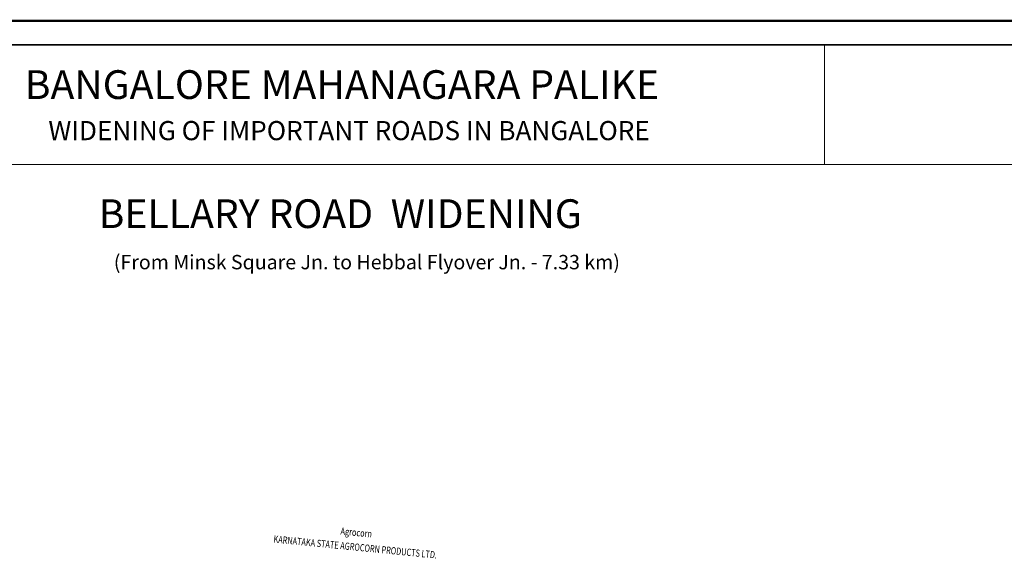
# Model space of a CAD drawing. Extents: x 5311 to 5936, y 12220 to 12640.
# Drawn here: x 5570 to 5776, y 12518 to 12630 of the extents above; entities that cross this region are included whole.
import ezdxf
from ezdxf.enums import TextEntityAlignment as Align

# ---------------------------------------------------------------- set-up
doc = ezdxf.new("R2010")
doc.units = 0
doc.header["$LTSCALE"] = 4
doc.header["$MEASUREMENT"] = 0
doc.layers.get('0').update_dxf_attribs({"linetype": 'CONTINUOUS'})
doc.layers.add('SIZE', color=7, linetype='CONTINUOUS')
doc.layers.add('TEXT', color=7, linetype='CONTINUOUS')
doc.styles.add('AR', font='ARIAL.TTF')
doc.styles.add('ROMANS', font='Romans')

msp = doc.modelspace()

# ---------------------------------------------------------------- linework, layer by layer
at = {"const_width": 0.2}
for points in [[(5738.457, 12625.084), (5738.457, 12600.084)], [(5330.726, 12600.084), (5920.726, 12600.084)]]:
    msp.add_lwpolyline(points, dxfattribs=at)
at = {"layer": 'SIZE', "color": 7}
for points, const_width in [([(5325.726, 12230.084), (5925.726, 12230.084), (5925.726, 12630.084), (5325.726, 12630.084)], 0.5), ([(5330.726, 12235.084), (5920.726, 12235.084), (5920.726, 12625.084), (5330.726, 12625.084)], 0.3)]:
    msp.add_lwpolyline(points, close=True, dxfattribs=dict(at, const_width=const_width))

# ---------------------------------------------------------------- texts
at = {"layer": 'TEXT', "style": 'AR'}
for s, height, p in [('BANGALORE MAHANAGARA PALIKE', 6, (5571.477, 12613.781)), ('WIDENING OF IMPORTANT ROADS IN BANGALORE', 4, (5576.4, 12605.175))]:
    msp.add_text(s, height=height, dxfattribs=at).set_placement(p)
at = {"layer": 'TEXT', "color": 7, "style": 'AR'}
for s, height, p in [('BELLARY ROAD  WIDENING ', 6, (5586.897, 12586.827)), ('(From Minsk Square Jn. to Hebbal Flyover Jn. - 7.33 km)', 3, (5590.066, 12578.215))]:
    msp.add_text(s, height=height, dxfattribs=at).set_placement(p)
at = {"layer": 'TEXT', "style": 'ROMANS', "width": 0.75}
for s, p in [('Agrocorn', (5640.63, 12522.521)), ('KARNATAKA STATE AGROCORN PRODUCTS LTD.', (5640.422, 12519.482))]:
    msp.add_text(s, height=1.5, rotation=354.37978, dxfattribs=at).set_placement(p, align=Align.CENTER)

doc.saveas('drawing.dxf')
